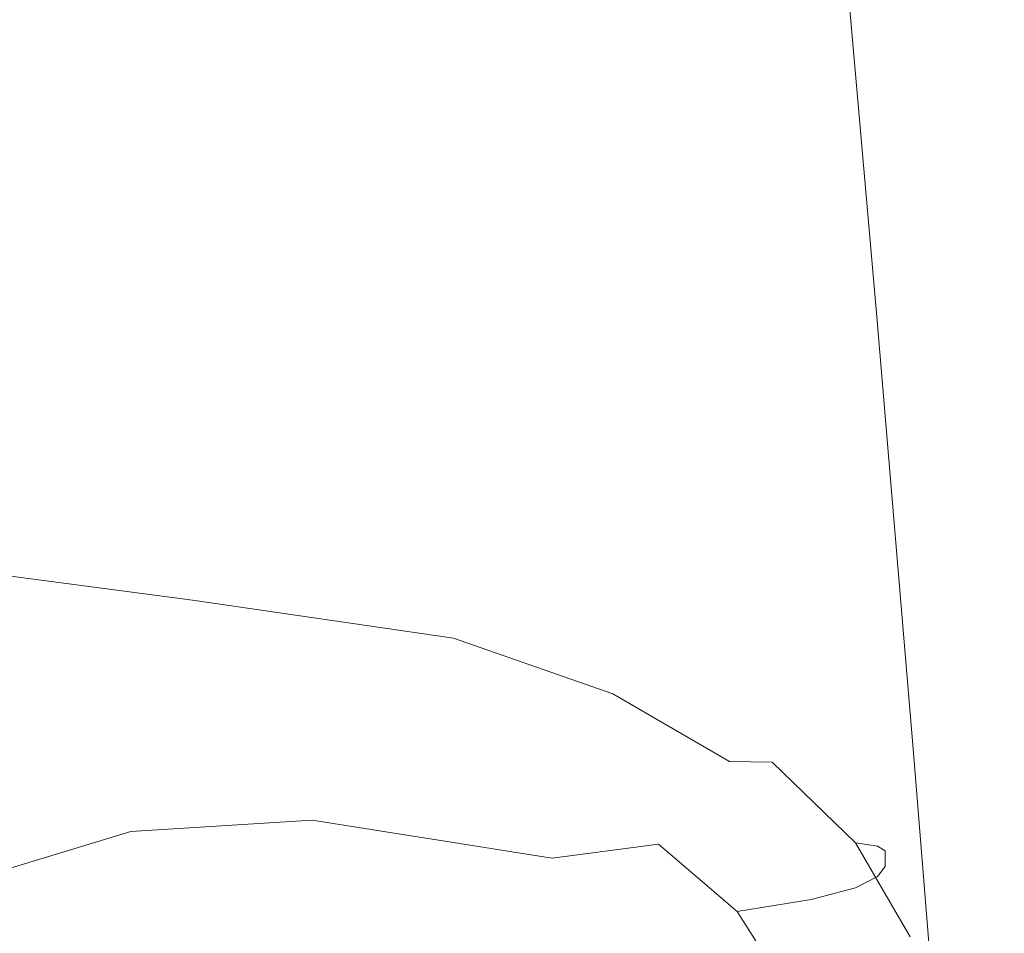
# Model space of a CAD drawing. Extents: x -192 to 192, y -569 to 0.
# Drawn here: x 139 to 185, y -132 to -89 of the extents above; entities that cross this region are included whole.
import ezdxf

# ---------------------------------------------------------------- set-up
doc = ezdxf.new("R2010")
doc.units = 0
doc.header["$LTSCALE"] = 500
doc.header["$MEASUREMENT"] = 0
doc.layers.add('CERAMIKA', color=253, linetype='Continuous')
doc.layers.add('DESKA.001', color=94, linetype='Continuous')

msp = doc.modelspace()

# ---------------------------------------------------------------- linework, layer by layer
at = {"layer": 'CERAMIKA', "lineweight": 0}
for points, invisible_edges in [([(169.007, -88.691, 198.614), (167.467, -72.515, 198.614), (169.789, -73.124, 210.953), (171.35, -89.457, 210.953)], 15), ([(169.789, -73.124, 210.953), (171.904, -73.838, 223.483), (173.484, -90.348, 223.483), (171.35, -89.457, 210.953)], 15), ([(171.904, -73.838, 223.483), (173.785, -74.63, 236.148), (175.383, -91.328, 236.148), (173.484, -90.348, 223.483)], 15), ([(173.785, -74.63, 236.148), (175.407, -75.47, 248.893), (177.02, -92.365, 248.893), (175.383, -91.328, 236.148)], 15), ([(175.407, -75.47, 248.893), (176.76, -77.255, 260.929), (177.02, -92.365, 248.893), (175.407, -75.47, 248.893)], 15), ([(176.858, -77.527, 261.663), (178.369, -93.425, 261.663), (177.02, -92.365, 248.893), (176.76, -77.255, 260.929)], 15), ([(176.95, -77.84, 262.507), (178.369, -93.425, 261.663), (176.858, -77.527, 261.663), (176.95, -77.84, 262.507)], 15), ([(176.976, -77.911, 262.77), (178.369, -93.425, 261.663), (176.95, -77.84, 262.507), (176.976, -77.911, 262.77)], 15), ([(178.369, -93.425, 261.663), (176.976, -77.911, 262.77), (179.405, -94.475, 274.402), (178.369, -93.425, 261.663)], 15), ([(177.283, -78.743, 265.849), (179.405, -94.475, 274.402), (176.976, -77.911, 262.77), (177.283, -78.743, 265.849)], 15), ([(177.617, -79.445, 269.456), (179.405, -94.475, 274.402), (177.283, -78.743, 265.849), (177.617, -79.445, 269.456)], 15), ([(177.949, -79.963, 273.276), (179.405, -94.475, 274.402), (177.617, -79.445, 269.456), (177.949, -79.963, 273.276)], 15), ([(179.139, -79.693, 299.669), (179.381, -79.628, 310.813), (181.03, -97.438, 310.813), (179.139, -79.693, 299.669)], 15), ([(179.381, -79.628, 310.813), (179.56, -80.361, 321.807), (181.211, -98.325, 321.807), (181.03, -97.438, 310.813)], 15), ([(179.405, -94.475, 274.402), (177.949, -79.963, 273.276), (178.042, -80.062, 274.402), (179.405, -94.475, 274.402)], 15), ([(178.17, -80.245, 276.495), (180.167, -95.501, 286.948), (179.405, -94.475, 274.402), (178.042, -80.062, 274.402)], 15), ([(179.099, -79.963, 297.679), (180.695, -96.493, 299.139), (178.986, -80.312, 293.7), (179.099, -79.963, 297.679)], 15), ([(180.695, -96.493, 299.139), (179.099, -79.963, 297.679), (179.135, -79.765, 299.139), (180.695, -96.493, 299.139)], 15), ([(179.139, -79.693, 299.669), (181.03, -97.438, 310.813), (180.695, -96.493, 299.139), (179.135, -79.765, 299.139)], 15), ([(178.218, -80.312, 277.255), (180.167, -95.501, 286.948), (178.17, -80.245, 276.495), (178.218, -80.312, 277.255)], 15), ([(178.456, -80.508, 281.339), (180.167, -95.501, 286.948), (178.218, -80.312, 277.255), (178.456, -80.508, 281.339)], 15), ([(178.685, -80.569, 285.477), (180.167, -95.501, 286.948), (178.456, -80.508, 281.339), (178.685, -80.569, 285.477)], 15), ([(178.818, -80.523, 288.593), (180.695, -96.493, 299.139), (180.167, -95.501, 286.948), (178.762, -80.547, 286.948)], 15), ([(178.854, -80.508, 289.615), (180.695, -96.493, 299.139), (178.818, -80.523, 288.593), (178.854, -80.508, 289.615)], 15), ([(178.986, -80.312, 293.7), (180.695, -96.493, 299.139), (178.854, -80.508, 289.615), (178.986, -80.312, 293.7)], 15), ([(179.56, -80.361, 321.807), (179.627, -81.036, 331.96), (181.278, -99.141, 331.96), (181.211, -98.325, 321.807)], 15), ([(180.167, -95.501, 286.948), (178.685, -80.569, 285.477), (178.762, -80.547, 286.948), (180.167, -95.501, 286.948)], 15), ([(179.627, -81.036, 331.96), (179.621, -81.644, 341.108), (181.272, -99.875, 341.108), (181.278, -99.141, 331.96)], 15), ([(179.621, -81.644, 341.108), (179.582, -82.174, 349.09), (181.233, -100.514, 349.09), (181.272, -99.875, 341.108)], 15), ([(179.549, -82.616, 355.743), (181.2, -101.047, 355.743), (181.233, -100.514, 349.09), (179.582, -82.174, 349.09)], 15), ([(179.503, -82.981, 361.202), (181.153, -101.486, 361.202), (181.2, -101.047, 355.743), (179.549, -82.616, 355.743)], 15), ([(179.29, -83.529, 369.078), (180.94, -102.136, 369.078), (181.073, -101.845, 365.602), (179.423, -83.282, 365.602)], 15), ([(179.423, -83.282, 365.602), (181.073, -101.845, 365.602), (181.153, -101.486, 361.202), (179.503, -82.981, 361.202)], 15), ([(179.084, -83.734, 371.764), (178.785, -83.909, 373.796), (180.432, -102.569, 373.796), (180.733, -102.374, 371.764)], 15), ([(180.733, -102.374, 371.764), (180.94, -102.136, 369.078), (179.29, -83.529, 369.078), (179.084, -83.734, 371.764)], 15), ([(179.469, -102.888, 376.434), (180.018, -102.736, 375.308), (178.372, -84.066, 375.308), (177.825, -84.217, 376.434)], 15), ([(180.018, -102.736, 375.308), (180.432, -102.569, 373.796), (178.785, -83.909, 373.796), (178.372, -84.066, 375.308)], 15), ([(172.772, -84.683, 378.437), (174.382, -103.321, 378.437), (177.281, -103.182, 377.968), (175.649, -84.529, 377.968)], 15), ([(175.649, -84.529, 377.968), (177.281, -103.182, 377.968), (178.767, -103.037, 377.31), (177.126, -84.372, 377.31)], 15), ([(177.126, -84.372, 377.31), (178.767, -103.037, 377.31), (179.469, -102.888, 376.434), (177.825, -84.217, 376.434)], 14), ([(149.496, -85.099, 379.032), (134.776, -85.21, 379.063), (136.046, -103.77, 379.063), (150.9, -103.677, 379.032)], 15), ([(150.9, -103.677, 379.032), (161.821, -103.57, 378.938), (160.319, -84.972, 378.938), (149.496, -85.099, 379.032)], 15), ([(161.821, -103.57, 378.938), (169.438, -103.45, 378.75), (167.87, -84.832, 378.75), (160.319, -84.972, 378.938)], 15), ([(167.87, -84.832, 378.75), (169.438, -103.45, 378.75), (174.382, -103.321, 378.437), (172.772, -84.683, 378.437)], 15), ([(133.999, -87.452, 80.866), (137.883, -88.174, 90.925), (139.178, -105.062, 90.925), (135.258, -104.115, 80.866)], 15), ([(153.303, -105.291, 131.175), (151.876, -88.078, 131.175), (155.03, -87.772, 141.583), (156.486, -105.003, 141.583)], 15), ([(158.062, -87.54, 152.265), (159.547, -104.795, 152.265), (156.486, -105.003, 141.583), (155.03, -87.772, 141.583)], 15), ([(160.982, -87.473, 163.29), (162.494, -104.776, 163.29), (159.547, -104.795, 152.265), (158.062, -87.54, 152.265)], 15), ([(165.335, -105.056, 174.727), (162.494, -104.776, 163.29), (160.982, -87.473, 163.29), (163.796, -87.665, 174.727)], 15), ([(168.044, -105.594, 186.52), (165.335, -105.056, 174.727), (163.796, -87.665, 174.727), (166.48, -88.082, 186.52)], 15), ([(142.935, -105.545, 100.917), (139.178, -105.062, 90.925), (137.883, -88.174, 90.925), (141.605, -88.504, 100.917)], 15), ([(149.989, -105.55, 120.974), (148.593, -88.363, 120.974), (151.876, -88.078, 131.175), (153.303, -105.291, 131.175)], 15), ([(170.594, -106.351, 198.614), (168.044, -105.594, 186.52), (166.48, -88.082, 186.52), (169.007, -88.691, 198.614)], 15), ([(146.535, -105.671, 110.91), (142.935, -105.545, 100.917), (141.605, -88.504, 100.917), (145.172, -88.537, 110.91)], 15), ([(145.172, -88.537, 110.91), (148.593, -88.363, 120.974), (149.989, -105.55, 120.974), (146.535, -105.671, 110.91)], 15), ([(172.959, -107.287, 210.953), (170.594, -106.351, 198.614), (169.007, -88.691, 198.614), (171.35, -89.457, 210.953)], 15), ([(173.484, -90.348, 223.483), (175.114, -108.363, 223.483), (172.959, -107.287, 210.953), (171.35, -89.457, 210.953)], 15), ([(173.484, -90.348, 223.483), (175.383, -91.328, 236.148), (177.03, -109.538, 236.148), (175.114, -108.363, 223.483)], 15), ([(177.02, -92.365, 248.893), (178.683, -110.774, 248.893), (177.03, -109.538, 236.148), (175.383, -91.328, 236.148)], 15), ([(178.683, -110.774, 248.893), (177.02, -92.365, 248.893), (178.369, -93.425, 261.663), (180.045, -112.029, 261.663)], 15), ([(178.369, -93.425, 261.663), (179.405, -94.475, 274.402), (181.09, -113.265, 274.402), (180.045, -112.029, 261.663)], 15), ([(179.405, -94.475, 274.402), (180.167, -95.501, 286.948), (181.859, -114.469, 286.948), (181.09, -113.265, 274.402)], 15), ([(180.167, -95.501, 286.948), (180.695, -96.493, 299.139), (182.393, -115.627, 299.139), (181.859, -114.469, 286.948)], 15), ([(182.73, -116.727, 310.813), (182.393, -115.627, 299.139), (180.695, -96.493, 299.139), (181.03, -97.438, 310.813)], 15), ([(181.211, -98.325, 321.807), (182.913, -117.756, 321.807), (182.73, -116.727, 310.813), (181.03, -97.438, 310.813)], 15), ([(181.278, -99.141, 331.96), (182.981, -118.701, 331.96), (182.913, -117.756, 321.807), (181.211, -98.325, 321.807)], 15), ([(181.272, -99.875, 341.108), (182.975, -119.549, 341.108), (182.981, -118.701, 331.96), (181.278, -99.141, 331.96)], 15), ([(181.233, -100.514, 349.09), (182.935, -120.287, 349.09), (182.975, -119.549, 341.108), (181.272, -99.875, 341.108)], 15), ([(182.902, -120.902, 355.743), (182.935, -120.287, 349.09), (181.233, -100.514, 349.09), (181.2, -101.047, 355.743)], 15), ([(182.855, -121.408, 361.202), (182.902, -120.902, 355.743), (181.2, -101.047, 355.743), (181.153, -101.486, 361.202)], 15), ([(182.775, -121.82, 365.602), (182.855, -121.408, 361.202), (181.153, -101.486, 361.202), (181.073, -101.845, 365.602)], 15), ([(182.641, -122.152, 369.078), (182.775, -121.82, 365.602), (181.073, -101.845, 365.602), (180.94, -102.136, 369.078)], 15), ([(182.433, -122.419, 371.764), (180.733, -102.374, 371.764), (180.432, -102.569, 373.796), (182.132, -122.633, 373.796)], 15), ([(182.641, -122.152, 369.078), (180.94, -102.136, 369.078), (180.733, -102.374, 371.764), (182.433, -122.419, 371.764)], 15), ([(179.469, -102.888, 376.434), (178.767, -103.037, 377.31), (180.462, -123.111, 377.31), (181.166, -122.965, 376.434)], 13), ([(181.716, -122.811, 375.308), (180.018, -102.736, 375.308), (179.469, -102.888, 376.434), (181.166, -122.965, 376.434)], 15), ([(182.132, -122.633, 373.796), (180.432, -102.569, 373.796), (180.018, -102.736, 375.308), (181.716, -122.811, 375.308)], 15), ([(174.382, -103.321, 378.437), (169.438, -103.45, 378.75), (171.061, -123.488, 378.75), (176.046, -123.373, 378.437)], 15), ([(177.281, -103.182, 377.968), (174.382, -103.321, 378.437), (176.046, -123.373, 378.437), (178.968, -123.247, 377.968)], 15), ([(178.767, -103.037, 377.31), (177.281, -103.182, 377.968), (178.968, -123.247, 377.968), (180.462, -123.111, 377.31)], 15), ([(150.9, -103.677, 379.032), (136.046, -103.77, 379.063), (137.361, -123.759, 379.063), (152.355, -123.682, 379.032)], 15), ([(163.376, -123.591, 378.938), (161.821, -103.57, 378.938), (150.9, -103.677, 379.032), (152.355, -123.682, 379.032)], 15), ([(171.061, -123.488, 378.75), (169.438, -103.45, 378.75), (161.821, -103.57, 378.938), (163.376, -123.591, 378.938)], 15), ([(135.258, -104.115, 80.866), (139.178, -105.062, 90.925), (140.481, -122.874, 90.925), (136.523, -121.65, 80.866)], 15), ([(157.951, -123.421, 141.583), (156.486, -105.003, 141.583), (159.547, -104.795, 152.265), (161.04, -123.282, 152.265)], 15), ([(162.494, -104.776, 163.29), (164.015, -123.35, 163.29), (161.04, -123.282, 152.265), (159.547, -104.795, 152.265)], 15), ([(162.494, -104.776, 163.29), (165.335, -105.056, 174.727), (166.882, -123.747, 174.727), (164.015, -123.35, 163.29)], 15), ([(144.272, -123.562, 100.917), (140.481, -122.874, 90.925), (139.178, -105.062, 90.925), (142.935, -105.545, 100.917)], 15), ([(154.737, -123.642, 131.175), (153.303, -105.291, 131.175), (156.486, -105.003, 141.583), (157.951, -123.421, 141.583)], 15), ([(165.335, -105.056, 174.727), (168.044, -105.594, 186.52), (169.616, -124.43, 186.52), (166.882, -123.747, 174.727)], 15), ([(147.907, -123.837, 110.91), (144.272, -123.562, 100.917), (142.935, -105.545, 100.917), (146.535, -105.671, 110.91)], 15), ([(146.535, -105.671, 110.91), (149.989, -105.55, 120.974), (151.392, -123.822, 120.974), (147.907, -123.837, 110.91)], 15), ([(151.392, -123.822, 120.974), (149.989, -105.55, 120.974), (153.303, -105.291, 131.175), (154.737, -123.642, 131.175)], 15), ([(168.044, -105.594, 186.52), (170.594, -106.351, 198.614), (172.191, -125.352, 198.614), (169.616, -124.43, 186.52)], 15), ([(170.594, -106.351, 198.614), (172.959, -107.287, 210.953), (174.578, -126.469, 210.953), (172.191, -125.352, 198.614)], 15), ([(175.114, -108.363, 223.483), (176.753, -127.734, 223.483), (174.578, -126.469, 210.953), (172.959, -107.287, 210.953)], 15), ([(177.03, -109.538, 236.148), (178.687, -129.103, 236.148), (176.753, -127.734, 223.483), (175.114, -108.363, 223.483)], 15), ([(178.687, -129.103, 236.148), (177.03, -109.538, 236.148), (178.683, -110.774, 248.893), (180.355, -130.531, 248.893)], 15), ([(180.045, -112.029, 261.663), (181.73, -131.971, 261.663), (180.355, -130.531, 248.893), (178.683, -110.774, 248.893)], 15), ([(180.045, -112.029, 261.663), (181.09, -113.265, 274.402), (182.785, -133.38, 274.402), (181.73, -131.971, 261.663)], 15), ([(181.09, -113.265, 274.402), (181.859, -114.469, 286.948), (183.561, -134.743, 286.948), (182.785, -133.38, 274.402)], 15), ([(181.859, -114.469, 286.948), (182.393, -115.627, 299.139), (184.1, -136.047, 299.139), (183.561, -134.743, 286.948)], 15), ([(184.44, -137.281, 310.813), (184.1, -136.047, 299.139), (182.393, -115.627, 299.139), (182.73, -116.727, 310.813)], 15), ([(182.913, -117.756, 321.807), (184.625, -138.43, 321.807), (184.44, -137.281, 310.813), (182.73, -116.727, 310.813)], 15), ([(182.981, -118.701, 331.96), (184.694, -139.482, 331.96), (184.625, -138.43, 321.807), (182.913, -117.756, 321.807)], 15), ([(182.975, -119.549, 341.108), (184.687, -140.424, 341.108), (184.694, -139.482, 331.96), (182.981, -118.701, 331.96)], 15), ([(182.935, -120.287, 349.09), (184.647, -141.242, 349.09), (184.687, -140.424, 341.108), (182.975, -119.549, 341.108)], 15), ([(182.935, -120.287, 349.09), (182.902, -120.902, 355.743), (184.614, -141.924, 355.743), (184.647, -141.242, 349.09)], 15), ([(182.902, -120.902, 355.743), (182.855, -121.408, 361.202), (184.567, -142.486, 361.202), (184.614, -141.924, 355.743)], 15), ([(136.523, -121.65, 80.866), (140.481, -122.874, 90.925), (141.759, -141.38, 90.925), (137.766, -139.821, 80.866)], 15), ([(182.855, -121.408, 361.202), (182.775, -121.82, 365.602), (184.486, -142.941, 365.602), (184.567, -142.486, 361.202)], 15), ([(182.433, -122.419, 371.764), (184.143, -143.596, 371.764), (184.352, -143.306, 369.078), (182.641, -122.152, 369.078)], 15), ([(182.775, -121.82, 365.602), (182.641, -122.152, 369.078), (184.352, -143.306, 369.078), (184.486, -142.941, 365.602)], 15), ([(183.841, -143.827, 373.796), (182.132, -122.633, 373.796), (181.716, -122.811, 375.308), (183.425, -144.012, 375.308)], 15), ([(184.143, -143.596, 371.764), (182.433, -122.419, 371.764), (182.132, -122.633, 373.796), (183.841, -143.827, 373.796)], 15), ([(145.585, -142.336, 100.917), (141.759, -141.38, 90.925), (140.481, -122.874, 90.925), (144.272, -123.562, 100.917)], 15), ([(182.169, -144.31, 377.31), (182.874, -144.168, 376.434), (181.166, -122.965, 376.434), (180.462, -123.111, 377.31)], 7), ([(183.425, -144.012, 375.308), (181.716, -122.811, 375.308), (181.166, -122.965, 376.434), (182.874, -144.168, 376.434)], 15), ([(149.253, -142.825, 110.91), (145.585, -142.336, 100.917), (144.272, -123.562, 100.917), (147.907, -123.837, 110.91)], 15), ([(156.146, -142.948, 131.175), (154.737, -123.642, 131.175), (157.951, -123.421, 141.583), (159.388, -142.855, 141.583)], 15), ([(159.388, -142.855, 141.583), (157.951, -123.421, 141.583), (161.04, -123.282, 152.265), (162.506, -142.841, 152.265)], 15), ([(164.015, -123.35, 163.29), (165.507, -143.041, 163.29), (162.506, -142.841, 152.265), (161.04, -123.282, 152.265)], 15), ([(172.697, -144.656, 378.75), (171.061, -123.488, 378.75), (163.376, -123.591, 378.938), (164.945, -144.744, 378.938)], 15), ([(168.401, -143.593, 174.727), (165.507, -143.041, 163.29), (164.015, -123.35, 163.29), (166.882, -123.747, 174.727)], 15), ([(176.046, -123.373, 378.437), (171.061, -123.488, 378.75), (172.697, -144.656, 378.75), (177.724, -144.554, 378.437)], 15), ([(178.968, -123.247, 377.968), (176.046, -123.373, 378.437), (177.724, -144.554, 378.437), (180.667, -144.439, 377.968)], 15), ([(180.667, -144.439, 377.968), (182.169, -144.31, 377.31), (180.462, -123.111, 377.31), (178.968, -123.247, 377.968)], 15), ([(152.355, -123.682, 379.032), (137.361, -123.759, 379.063), (138.688, -144.885, 379.063), (153.822, -144.821, 379.032)], 15), ([(147.907, -123.837, 110.91), (151.392, -123.822, 120.974), (152.77, -142.984, 120.974), (149.253, -142.825, 110.91)], 15), ([(152.77, -142.984, 120.974), (151.392, -123.822, 120.974), (154.737, -123.642, 131.175), (156.146, -142.948, 131.175)], 15), ([(164.945, -144.744, 378.938), (163.376, -123.591, 378.938), (152.355, -123.682, 379.032), (153.822, -144.821, 379.032)], 15), ([(166.882, -123.747, 174.727), (169.616, -124.43, 186.52), (171.16, -144.446, 186.52), (168.401, -143.593, 174.727)], 15), ([(169.616, -124.43, 186.52), (172.191, -125.352, 198.614), (173.758, -145.55, 198.614), (171.16, -144.446, 186.52)], 15), ([(172.191, -125.352, 198.614), (174.578, -126.469, 210.953), (176.167, -146.854, 210.953), (173.758, -145.55, 198.614)], 15), ([(176.167, -146.854, 210.953), (174.578, -126.469, 210.953), (176.753, -127.734, 223.483), (178.361, -148.31, 223.483)], 15), ([(178.687, -129.103, 236.148), (180.313, -149.866, 236.148), (178.361, -148.31, 223.483), (176.753, -127.734, 223.483)], 15), ([(180.355, -130.531, 248.893), (181.996, -151.472, 248.893), (180.313, -149.866, 236.148), (178.687, -129.103, 236.148)], 15), ([(181.73, -131.971, 261.663), (183.384, -153.079, 261.663), (181.996, -151.472, 248.893), (180.355, -130.531, 248.893)], 15)]:
    msp.add_3dface(points, dxfattribs=dict(at, invisible_edges=invisible_edges))
at = {"layer": 'DESKA.001', "lineweight": 0}
for points, invisible_edges in [([(135.08, -114.634, 378.498), (136.992, -114.268, 379.173), (146.955, -116.199, 378.5), (135.08, -114.634, 378.498)], 11), ([(150.827, -115.826, 380.244), (136.992, -114.268, 379.173), (138.139, -114.175, 380.241), (150.827, -115.826, 380.244)], 15), ([(149.376, -115.891, 379.176), (136.992, -114.268, 379.173), (150.827, -115.826, 380.244), (149.376, -115.891, 379.176)], 15), ([(146.955, -116.199, 378.5), (136.992, -114.268, 379.173), (149.376, -115.891, 379.176), (146.955, -116.199, 378.5)], 15), ([(138.139, -114.175, 380.241), (138.712, -114.328, 381.792), (151.553, -115.979, 381.799), (150.827, -115.826, 380.244)], 15), ([(138.712, -114.328, 381.792), (138.904, -114.696, 383.92), (151.795, -116.329, 383.93), (151.553, -115.979, 381.799)], 15), ([(132.73, -115.258, 378.122), (135.08, -114.634, 378.498), (143.757, -116.697, 378.126), (132.73, -115.258, 378.122)], 15), ([(143.757, -116.697, 378.126), (135.08, -114.634, 378.498), (146.955, -116.199, 378.5), (143.757, -116.697, 378.126)], 15), ([(138.904, -114.696, 383.92), (138.904, -115.253, 386.715), (151.795, -116.851, 386.729), (151.795, -116.329, 383.93)], 15), ([(130.266, -116.126, 377.952), (132.73, -115.258, 378.122), (139.971, -117.335, 377.96), (130.266, -116.126, 377.952)], 15), ([(139.971, -117.335, 377.96), (132.73, -115.258, 378.122), (143.757, -116.697, 378.126), (139.971, -117.335, 377.96)], 15), ([(138.904, -115.968, 390.269), (151.795, -117.522, 390.29), (151.795, -116.851, 386.729), (138.904, -115.253, 386.715)], 15), ([(136.516, -117.934, 377.915), (130.266, -116.126, 377.952), (139.971, -117.335, 377.96), (136.516, -117.934, 377.915)], 15), ([(138.712, -116.824, 394.345), (151.553, -118.322, 394.368), (151.795, -117.522, 390.29), (138.904, -115.968, 390.269)], 15), ([(146.955, -116.199, 378.5), (156.287, -118.207, 378.499), (143.757, -116.697, 378.126), (146.955, -116.199, 378.5)], 15), ([(149.376, -115.891, 379.176), (159.097, -117.976, 379.177), (146.955, -116.199, 378.5), (149.376, -115.891, 379.176)], 13), ([(146.955, -116.199, 378.5), (159.097, -117.976, 379.177), (156.287, -118.207, 378.499), (146.955, -116.199, 378.5)], 15), ([(150.827, -115.826, 380.244), (159.097, -117.976, 379.177), (149.376, -115.891, 379.176), (150.827, -115.826, 380.244)], 15), ([(160.783, -117.947, 380.249), (159.097, -117.976, 379.177), (150.827, -115.826, 380.244), (160.783, -117.947, 380.249)], 15), ([(160.783, -117.947, 380.249), (150.827, -115.826, 380.244), (151.553, -115.979, 381.799), (161.626, -118.103, 381.806)], 15), ([(161.626, -118.103, 381.806), (151.553, -115.979, 381.799), (151.795, -116.329, 383.93), (161.908, -118.428, 383.942)], 15), ([(143.757, -116.697, 378.126), (152.319, -118.566, 378.122), (139.971, -117.335, 377.96), (143.757, -116.697, 378.126)], 15), ([(143.757, -116.697, 378.126), (156.287, -118.207, 378.499), (152.319, -118.566, 378.122), (143.757, -116.697, 378.126)], 15), ([(161.908, -118.428, 383.942), (151.795, -116.329, 383.93), (151.795, -116.851, 386.729), (161.908, -118.906, 386.748)], 15), ([(138.139, -117.801, 398.707), (150.827, -119.228, 398.723), (151.553, -118.322, 394.368), (138.712, -116.824, 394.345)], 15), ([(161.908, -119.521, 390.316), (161.908, -118.906, 386.748), (151.795, -116.851, 386.729), (151.795, -117.522, 390.29)], 15), ([(139.971, -117.335, 377.96), (147.159, -118.982, 377.952), (136.516, -117.934, 377.915), (139.971, -117.335, 377.96)], 15), ([(139.971, -117.335, 377.96), (152.319, -118.566, 378.122), (147.159, -118.982, 377.952), (139.971, -117.335, 377.96)], 15), ([(161.626, -120.25, 394.409), (161.908, -119.521, 390.316), (151.795, -117.522, 390.29), (151.553, -118.322, 394.368)], 15), ([(140.105, -119.203, 377.894), (130.459, -118.982, 377.851), (136.516, -117.934, 377.915), (140.105, -119.203, 377.894)], 15), ([(136.516, -117.934, 377.915), (147.159, -118.982, 377.952), (140.105, -119.203, 377.894), (136.516, -117.934, 377.915)], 15), ([(136.992, -118.882, 403.119), (149.376, -120.22, 403.113), (150.827, -119.228, 398.723), (138.139, -117.801, 398.707)], 15), ([(159.097, -117.976, 379.177), (166.499, -120.564, 379.177), (156.287, -118.207, 378.499), (159.097, -117.976, 379.177)], 14), ([(160.783, -117.947, 380.249), (166.499, -120.564, 379.177), (159.097, -117.976, 379.177), (160.783, -117.947, 380.249)], 15), ([(168.358, -120.574, 380.252), (166.499, -120.564, 379.177), (160.783, -117.947, 380.249), (168.358, -120.574, 380.252)], 15), ([(168.358, -120.574, 380.252), (160.783, -117.947, 380.249), (161.626, -118.103, 381.806), (169.288, -120.731, 381.815)], 15), ([(160.783, -121.071, 398.787), (161.626, -120.25, 394.409), (151.553, -118.322, 394.368), (150.827, -119.228, 398.723)], 15), ([(156.287, -118.207, 378.499), (163.401, -120.71, 378.495), (152.319, -118.566, 378.122), (156.287, -118.207, 378.499)], 15), ([(156.287, -118.207, 378.499), (166.499, -120.564, 379.177), (163.401, -120.71, 378.495), (156.287, -118.207, 378.499)], 15), ([(169.288, -120.731, 381.815), (161.626, -118.103, 381.806), (161.908, -118.428, 383.942), (169.598, -121.028, 383.956)], 15), ([(169.598, -121.028, 383.956), (161.908, -118.428, 383.942), (161.908, -118.906, 386.748), (169.598, -121.455, 386.769)], 15), ([(140.105, -119.203, 377.894), (133.137, -121.164, 377.819), (130.459, -118.982, 377.851), (140.105, -119.203, 377.894)], 15), ([(136.992, -118.882, 403.119), (135.08, -120.048, 407.344), (143.757, -122.34, 411.058), (146.955, -121.276, 407.295)], 15), ([(149.376, -120.22, 403.113), (136.992, -118.882, 403.119), (146.955, -121.276, 407.295), (149.376, -120.22, 403.113)], 15), ([(147.159, -118.982, 377.952), (152.525, -121.168, 377.937), (140.105, -119.203, 377.894), (147.159, -118.982, 377.952)], 15), ([(152.319, -118.566, 378.122), (158.823, -120.937, 378.113), (147.159, -118.982, 377.952), (152.319, -118.566, 378.122)], 15), ([(147.159, -118.982, 377.952), (158.823, -120.937, 378.113), (152.525, -121.168, 377.937), (147.159, -118.982, 377.952)], 15), ([(152.319, -118.566, 378.122), (163.401, -120.71, 378.495), (158.823, -120.937, 378.113), (152.319, -118.566, 378.122)], 15), ([(169.598, -122.004, 390.346), (169.598, -121.455, 386.769), (161.908, -118.906, 386.748), (161.908, -119.521, 390.316)], 15), ([(144.098, -121.284, 377.87), (133.137, -121.164, 377.819), (140.105, -119.203, 377.894), (144.098, -121.284, 377.87)], 15), ([(140.105, -119.203, 377.894), (152.525, -121.168, 377.937), (144.098, -121.284, 377.87), (140.105, -119.203, 377.894)], 15), ([(159.097, -121.96, 403.213), (160.783, -121.071, 398.787), (150.827, -119.228, 398.723), (149.376, -120.22, 403.113)], 15), ([(169.288, -122.652, 394.459), (169.598, -122.004, 390.346), (161.908, -119.521, 390.316), (161.626, -120.25, 394.409)], 15), ([(135.08, -120.048, 407.344), (132.73, -121.269, 411.199), (139.971, -123.353, 414.191), (143.757, -122.34, 411.058)], 15), ([(159.097, -121.96, 403.213), (149.376, -120.22, 403.113), (146.955, -121.276, 407.295), (156.287, -122.896, 407.449)], 15), ([(168.358, -123.376, 398.879), (169.288, -122.652, 394.459), (161.626, -120.25, 394.409), (160.783, -121.071, 398.787)], 15), ([(163.401, -120.71, 378.495), (168.621, -123.763, 378.491), (158.823, -120.937, 378.113), (163.401, -120.71, 378.495)], 15), ([(166.499, -120.564, 379.177), (171.924, -123.697, 379.176), (163.401, -120.71, 378.495), (166.499, -120.564, 379.177)], 14), ([(163.401, -120.71, 378.495), (171.924, -123.697, 379.176), (168.621, -123.763, 378.491), (163.401, -120.71, 378.495)], 15), ([(168.358, -120.574, 380.252), (171.924, -123.697, 379.176), (166.499, -120.564, 379.177), (168.358, -120.574, 380.252)], 15), ([(173.905, -123.742, 380.256), (171.924, -123.697, 379.176), (168.358, -120.574, 380.252), (173.905, -123.742, 380.256)], 14), ([(173.905, -123.742, 380.256), (168.358, -120.574, 380.252), (169.288, -120.731, 381.815), (174.896, -123.897, 381.823)], 15), ([(174.896, -123.897, 381.823), (169.288, -120.731, 381.815), (169.598, -121.028, 383.956), (175.226, -124.161, 383.969)], 15), ([(132.73, -121.269, 411.199), (130.266, -122.515, 414.503), (136.516, -124.134, 416.252), (139.971, -123.353, 414.191)], 15), ([(144.098, -121.284, 377.87), (135.742, -123.981, 377.795), (133.137, -121.164, 377.819), (144.098, -121.284, 377.87)], 15), ([(143.757, -122.34, 411.058), (156.287, -122.896, 407.449), (146.955, -121.276, 407.295), (143.757, -122.34, 411.058)], 15), ([(152.525, -121.168, 377.937), (156.762, -123.997, 377.922), (144.098, -121.284, 377.87), (152.525, -121.168, 377.937)], 15), ([(158.823, -120.937, 378.113), (163.675, -123.882, 378.104), (152.525, -121.168, 377.937), (158.823, -120.937, 378.113)], 15), ([(152.525, -121.168, 377.937), (163.675, -123.882, 378.104), (156.762, -123.997, 377.922), (152.525, -121.168, 377.937)], 15), ([(158.823, -120.937, 378.113), (168.621, -123.763, 378.491), (163.675, -123.882, 378.104), (158.823, -120.937, 378.113)], 15), ([(166.499, -124.155, 403.378), (168.358, -123.376, 398.879), (160.783, -121.071, 398.787), (159.097, -121.96, 403.213)], 15), ([(175.226, -124.161, 383.969), (169.598, -121.028, 383.956), (169.598, -121.455, 386.769), (175.226, -124.532, 386.789)], 15), ([(137.955, -127.461, 377.778), (135.742, -123.981, 377.795), (144.098, -121.284, 377.87), (147.558, -124.049, 377.851)], 15), ([(144.098, -121.284, 377.87), (156.762, -123.997, 377.922), (147.558, -124.049, 377.851), (144.098, -121.284, 377.87)], 15), ([(175.226, -125.009, 390.375), (175.226, -124.532, 386.789), (169.598, -121.455, 386.769), (169.598, -122.004, 390.346)], 15), ([(166.499, -124.155, 403.378), (159.097, -121.96, 403.213), (156.287, -122.896, 407.449), (163.401, -124.964, 407.726)], 15), ([(174.896, -125.57, 394.51), (175.226, -125.009, 390.375), (169.598, -122.004, 390.346), (169.288, -122.652, 394.459)], 15), ([(139.971, -123.353, 414.191), (152.319, -123.813, 411.308), (143.757, -122.34, 411.058), (139.971, -123.353, 414.191)], 15), ([(152.319, -123.813, 411.308), (156.287, -122.896, 407.449), (143.757, -122.34, 411.058), (152.319, -123.813, 411.308)], 15), ([(152.319, -123.813, 411.308), (163.401, -124.964, 407.726), (156.287, -122.896, 407.449), (152.319, -123.813, 411.308)], 15), ([(173.905, -126.193, 398.979), (174.896, -125.57, 394.51), (169.288, -122.652, 394.459), (168.358, -123.376, 398.879)], 15), ([(136.516, -124.134, 416.252), (147.159, -124.645, 414.606), (139.971, -123.353, 414.191), (136.516, -124.134, 416.252)], 15), ([(147.159, -124.645, 414.606), (152.319, -123.813, 411.308), (139.971, -123.353, 414.191), (147.159, -124.645, 414.606)], 15), ([(171.924, -126.856, 403.565), (173.905, -126.193, 398.979), (168.358, -123.376, 398.879), (166.499, -124.155, 403.378)], 15), ([(147.159, -124.645, 414.606), (158.823, -125.744, 411.774), (152.319, -123.813, 411.308), (147.159, -124.645, 414.606)], 15), ([(156.762, -123.997, 377.922), (159.907, -127.499, 377.91), (147.558, -124.049, 377.851), (156.762, -123.997, 377.922)], 15), ([(158.823, -125.744, 411.774), (163.401, -124.964, 407.726), (152.319, -123.813, 411.308), (158.823, -125.744, 411.774)], 15), ([(163.675, -123.882, 378.104), (167.118, -127.457, 378.096), (156.762, -123.997, 377.922), (163.675, -123.882, 378.104)], 15), ([(156.762, -123.997, 377.922), (167.118, -127.457, 378.096), (159.907, -127.499, 377.91), (156.762, -123.997, 377.922)], 15), ([(168.621, -123.763, 378.491), (172.273, -127.418, 378.486), (163.675, -123.882, 378.104), (168.621, -123.763, 378.491)], 15), ([(163.675, -123.882, 378.104), (172.273, -127.418, 378.486), (167.118, -127.457, 378.096), (163.675, -123.882, 378.104)], 15), ([(171.924, -123.697, 379.176), (175.712, -127.417, 379.176), (168.621, -123.763, 378.491), (171.924, -123.697, 379.176)], 15), ([(168.621, -123.763, 378.491), (175.712, -127.417, 379.176), (172.273, -127.418, 378.486), (168.621, -123.763, 378.491)], 15), ([(173.905, -123.742, 380.256), (175.712, -127.417, 379.176), (171.924, -123.697, 379.176), (173.905, -123.742, 380.256)], 15), ([(177.775, -127.488, 380.259), (175.712, -127.417, 379.176), (173.905, -123.742, 380.256), (177.775, -127.488, 380.259)], 11), ([(177.775, -127.488, 380.259), (173.905, -123.742, 380.256), (174.896, -123.897, 381.823), (178.807, -127.635, 381.83)], 15), ([(178.807, -127.635, 381.83), (174.896, -123.897, 381.823), (175.226, -124.161, 383.969), (179.151, -127.862, 383.981)], 7), ([(136.516, -124.134, 416.252), (130.459, -125.37, 419.197), (140.105, -125.222, 417.263), (136.516, -124.134, 416.252)], 15), ([(140.105, -125.222, 417.263), (147.159, -124.645, 414.606), (136.516, -124.134, 416.252), (140.105, -125.222, 417.263)], 15), ([(150.299, -127.512, 377.836), (137.955, -127.461, 377.778), (147.558, -124.049, 377.851), (150.299, -127.512, 377.836)], 15), ([(147.558, -124.049, 377.851), (159.907, -127.499, 377.91), (150.299, -127.512, 377.836), (147.558, -124.049, 377.851)], 15), ([(171.924, -126.856, 403.565), (166.499, -124.155, 403.378), (163.401, -124.964, 407.726), (168.621, -127.538, 408.051)], 15), ([(179.151, -127.862, 383.981), (175.226, -124.161, 383.969), (175.226, -124.532, 386.789), (179.151, -128.174, 386.806)], 7), ([(140.105, -125.222, 417.263), (152.525, -126.435, 415.37), (147.159, -124.645, 414.606), (140.105, -125.222, 417.263)], 15), ([(152.525, -126.435, 415.37), (158.823, -125.744, 411.774), (147.159, -124.645, 414.606), (152.525, -126.435, 415.37)], 15), ([(179.151, -128.576, 390.399), (179.151, -128.174, 386.806), (175.226, -124.532, 386.789), (175.226, -125.009, 390.375)], 15), ([(130.459, -125.37, 419.197), (133.137, -127.202, 420.704), (140.105, -125.222, 417.263), (130.459, -125.37, 419.197)], 15), ([(144.098, -126.95, 418.388), (140.105, -125.222, 417.263), (133.137, -127.202, 420.704), (135.742, -129.504, 421.893)], 11), ([(144.098, -126.95, 418.388), (152.525, -126.435, 415.37), (140.105, -125.222, 417.263), (144.098, -126.95, 418.388)], 14), ([(168.621, -127.538, 408.051), (163.401, -124.964, 407.726), (158.823, -125.744, 411.774), (163.675, -128.191, 412.282)], 15), ([(178.807, -129.047, 394.555), (179.151, -128.576, 390.399), (175.226, -125.009, 390.375), (174.896, -125.57, 394.51)], 14), ([(152.525, -126.435, 415.37), (163.675, -128.191, 412.282), (158.823, -125.744, 411.774), (152.525, -126.435, 415.37)], 15), ([(177.775, -129.567, 399.068), (178.807, -129.047, 394.555), (174.896, -125.57, 394.51), (173.905, -126.193, 398.979)], 15), ([(175.712, -130.116, 403.733), (177.775, -129.567, 399.068), (173.905, -126.193, 398.979), (171.924, -126.856, 403.565)], 14), ([(144.098, -126.95, 418.388), (156.762, -128.767, 416.103), (152.525, -126.435, 415.37), (144.098, -126.95, 418.388)], 15), ([(156.762, -128.767, 416.103), (163.675, -128.191, 412.282), (152.525, -126.435, 415.37), (156.762, -128.767, 416.103)], 13), ([(147.558, -129.221, 419.358), (144.098, -126.95, 418.388), (135.742, -129.504, 421.893), (137.955, -132.346, 422.762)], 13), ([(147.558, -129.221, 419.358), (156.762, -128.767, 416.103), (144.098, -126.95, 418.388), (147.558, -129.221, 419.358)], 15), ([(175.712, -130.116, 403.733), (171.924, -126.856, 403.565), (168.621, -127.538, 408.051), (172.273, -130.674, 408.345)], 7), ([(123.159, -127.37, 377.734), (137.955, -127.461, 377.778), (139.455, -131.632, 377.767), (124.293, -131.556, 377.723)], 15), ([(137.955, -127.461, 377.778), (150.299, -127.512, 377.836), (152.133, -131.687, 377.827), (139.455, -131.632, 377.767)], 15), ([(150.299, -127.512, 377.836), (159.907, -127.499, 377.91), (152.133, -131.687, 377.827), (150.299, -127.512, 377.836)], 15), ([(159.907, -127.499, 377.91), (161.995, -131.708, 377.903), (153.305, -136.564, 377.822), (152.133, -131.687, 377.827)], 15), ([(167.118, -127.457, 378.096), (169.395, -131.716, 378.091), (161.995, -131.708, 377.903), (159.907, -127.499, 377.91)], 15), ([(172.273, -130.674, 408.345), (168.621, -127.538, 408.051), (163.675, -128.191, 412.282), (167.118, -131.209, 412.728)], 12), ([(172.273, -127.418, 378.486), (174.681, -131.729, 378.484), (169.395, -131.716, 378.091), (167.118, -127.457, 378.096)], 15), ([(175.712, -127.417, 379.176), (178.207, -131.765, 379.176), (174.681, -131.729, 378.484), (172.273, -127.418, 378.486)], 15), ([(175.712, -127.417, 379.176), (177.775, -127.488, 380.259), (180.322, -131.845, 380.261), (178.207, -131.765, 379.176)], 15), ([(177.775, -127.488, 380.259), (178.807, -127.635, 381.83), (181.38, -131.976, 381.835), (180.322, -131.845, 380.261)], 6), ([(178.807, -127.635, 381.83), (179.151, -127.862, 383.981), (181.732, -132.165, 383.989), (181.38, -131.976, 381.835)], 15), ([(179.151, -127.862, 383.981), (179.151, -128.174, 386.806), (181.732, -132.418, 386.818), (181.732, -132.165, 383.989)], 15), ([(167.118, -131.209, 412.728), (163.675, -128.191, 412.282), (156.762, -128.767, 416.103), (159.907, -131.688, 416.709)], 15), ([(178.807, -129.047, 394.555), (181.38, -133.126, 394.586), (181.732, -132.745, 390.417), (179.151, -128.576, 390.399)], 15), ([(179.151, -128.576, 390.399), (181.732, -132.745, 390.417), (181.732, -132.418, 386.818), (179.151, -128.174, 386.806)], 7), ([(159.907, -131.688, 416.709), (156.762, -128.767, 416.103), (147.558, -129.221, 419.358), (150.299, -132.078, 420.112)], 15), ([(177.775, -129.567, 399.068), (180.322, -133.546, 399.127), (181.38, -133.126, 394.586), (178.807, -129.047, 394.555)], 7), ([(147.558, -129.221, 419.358), (137.955, -132.346, 422.762), (150.299, -132.078, 420.112), (147.558, -129.221, 419.358)], 15), ([(175.712, -130.116, 403.733), (178.207, -133.986, 403.841), (180.322, -133.546, 399.127), (177.775, -129.567, 399.068)], 15), ([(175.712, -130.116, 403.733), (172.273, -130.674, 408.345), (174.681, -134.431, 408.53), (178.207, -133.986, 403.841)], 15), ([(169.395, -134.856, 413.008), (174.681, -134.431, 408.53), (172.273, -130.674, 408.345), (167.118, -131.209, 412.728)], 13), ([(167.118, -131.209, 412.728), (159.907, -131.688, 416.709), (161.995, -135.241, 417.089), (169.395, -134.856, 413.008)], 15), ([(124.293, -131.556, 377.723), (139.455, -131.632, 377.767), (140.44, -136.486, 377.762), (125.068, -136.393, 377.717)], 15), ([(139.455, -131.632, 377.767), (152.133, -131.687, 377.827), (153.305, -136.564, 377.822), (140.44, -136.486, 377.762)], 15)]:
    msp.add_3dface(points, dxfattribs=dict(at, invisible_edges=invisible_edges))

doc.saveas('drawing.dxf')
